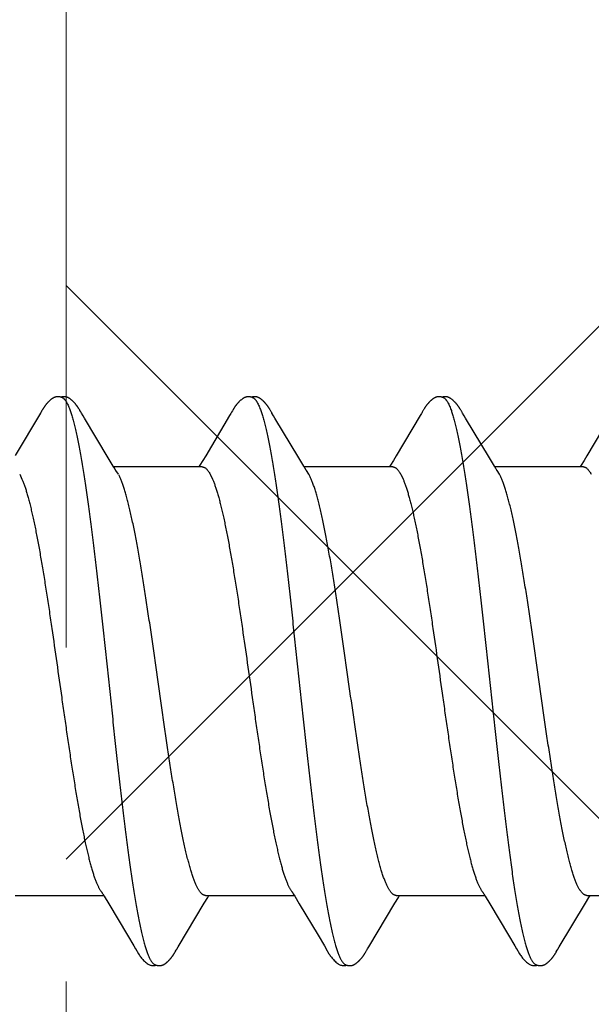
# Model space of a CAD drawing. Units: inches. Extents: x 79.9 to 91.6, y 32.4 to 45.9.
# Drawn here: x 86.5 to 86.7, y 38.5 to 38.9 of the extents above; entities that cross this region are included whole.
import ezdxf

# ---------------------------------------------------------------- set-up
doc = ezdxf.new("R2010")
doc.units = ezdxf.units.IN
doc.header["$MEASUREMENT"] = 0
doc.linetypes.add('HIDDEN', pattern=[0.375, 0.25, -0.125])
for name, color, linetype, lineweight in [('ALUM', 7, 'Continuous', 0), ('HATCH', 8, 'Continuous', 0), ('SCREW', 9, 'Continuous', 0)]:
    doc.layers.add(name, color=color, linetype=linetype, lineweight=lineweight)
doc.layers.add('Fastener', color=9, linetype='Continuous')

# ---------------------------------------------------------------- blocks, each defined once
blk = doc.blocks.new('#12-14 x 1.50 HWH Steel Fastener')
at = {"layer": 'Fastener', "linetype": 'Continuous'}
for p, q in [((0.2398, 0.10033), (0.23037, 0.0845)), ((0.23992, 0.10054), (0.2398, 0.10033)), ((0.24, 0.10067), (0.23992, 0.10054)), ((0.24006, 0.10077), (0.24, 0.10067)), ((0.24038, 0.10133), (0.24006, 0.10077)), ((0.24049, 0.10153), (0.24038, 0.10133)), ((0.2543, 0.10188), (0.25421, 0.10203)), ((0.2544, 0.10171), (0.2543, 0.10188)), ((0.2545, 0.10154), (0.2544, 0.10171)), ((0.25461, 0.10136), (0.2545, 0.10154)), ((0.25491, 0.10082), (0.25461, 0.10136)), ((0.25497, 0.10072), (0.25491, 0.10082)), ((0.25505, 0.10059), (0.25497, 0.10072)), ((0.25516, 0.1004), (0.25505, 0.10059)), ((0.25578, 0.09938), (0.25516, 0.1004)), ((0.31114, 0.10022), (0.31067, 0.09945)), ((0.31129, 0.10047), (0.31114, 0.10022)), ((0.31138, 0.10062), (0.31129, 0.10047)), ((0.31144, 0.10073), (0.31138, 0.10062)), ((0.31173, 0.10126), (0.31144, 0.10073)), ((0.31185, 0.10146), (0.31173, 0.10126)), ((0.31196, 0.10165), (0.31185, 0.10146)), ((0.3257, 0.10188), (0.32561, 0.10203)), ((0.3258, 0.10172), (0.3257, 0.10188)), ((0.3259, 0.10154), (0.3258, 0.10172)), ((0.32601, 0.10136), (0.3259, 0.10154)), ((0.32631, 0.10082), (0.32601, 0.10136)), ((0.32637, 0.10072), (0.32631, 0.10082)), ((0.32645, 0.10059), (0.32637, 0.10072)), ((0.32656, 0.10041), (0.32645, 0.10059)), ((0.32718, 0.09939), (0.32656, 0.10041)), ((0.38254, 0.10022), (0.38208, 0.09945)), ((0.38269, 0.10048), (0.38254, 0.10022)), ((0.38278, 0.10063), (0.38269, 0.10048)), ((0.38284, 0.10073), (0.38278, 0.10063)), ((0.38312, 0.10122), (0.38284, 0.10073)), ((0.38323, 0.10143), (0.38312, 0.10122)), ((0.38334, 0.10161), (0.38323, 0.10143)), ((0.38344, 0.10178), (0.38334, 0.10161)), ((0.39711, 0.10187), (0.39701, 0.10202)), ((0.3972, 0.10171), (0.39711, 0.10187)), ((0.39731, 0.10154), (0.3972, 0.10171)), ((0.39741, 0.10135), (0.39731, 0.10154)), ((0.39772, 0.10082), (0.39741, 0.10135)), ((0.39778, 0.10071), (0.39772, 0.10082)), ((0.39785, 0.10058), (0.39778, 0.10071)), ((0.39796, 0.1004), (0.39785, 0.10058)), ((0.39858, 0.09937), (0.39796, 0.1004)), ((0.25628, 0.09855), (0.25578, 0.09938)), ((0.26521, 0.08363), (0.25628, 0.09855)), ((0.31067, 0.09945), (0.30174, 0.08445)), ((0.32767, 0.09855), (0.32718, 0.09939)), ((0.3366, 0.08364), (0.32767, 0.09855)), ((0.38208, 0.09945), (0.37314, 0.08444)), ((0.39908, 0.09854), (0.39858, 0.09937)), ((0.40801, 0.08363), (0.39908, 0.09854)), ((0.45352, 0.09953), (0.44454, 0.08445)), ((0.26709, 0.08053), (0.26521, 0.08363)), ((0.30069, 0.0827), (0.29957, 0.08086)), ((0.30174, 0.08445), (0.30069, 0.0827)), ((0.33848, 0.08053), (0.3366, 0.08364)), ((0.37209, 0.0827), (0.37097, 0.08086)), ((0.37314, 0.08444), (0.37209, 0.0827)), ((0.40989, 0.08053), (0.40801, 0.08363)), ((0.44349, 0.0827), (0.44237, 0.08086)), ((0.44454, 0.08445), (0.44349, 0.0827)), ((0.23202, 0.07752), (0.23288, 0.07572)), ((0.26764, 0.0796), (0.26709, 0.08053)), ((0.30044, 0.08025), (0.26725, 0.08025)), ((0.26899, 0.07752), (0.2681, 0.0789)), ((0.29957, 0.08086), (0.2992, 0.08025)), ((0.30342, 0.07752), (0.30428, 0.07572)), ((0.33904, 0.0796), (0.33848, 0.08053)), ((0.37184, 0.08025), (0.33865, 0.08025)), ((0.34039, 0.07752), (0.3395, 0.0789)), ((0.37097, 0.08086), (0.3706, 0.08025)), ((0.37482, 0.07752), (0.37568, 0.07572)), ((0.41044, 0.0796), (0.40989, 0.08053)), ((0.44324, 0.08025), (0.41005, 0.08025)), ((0.41179, 0.07752), (0.4109, 0.0789)), ((0.44237, 0.08086), (0.442, 0.08025)), ((0.23031, -0.08025), (0.2635, -0.08025)), ((0.26314, -0.07964), (0.2637, -0.08058)), ((0.2637, -0.08058), (0.26538, -0.08335)), ((0.3012, -0.08315), (0.30252, -0.08097)), ((0.30171, -0.08025), (0.3349, -0.08025)), ((0.30252, -0.08097), (0.30295, -0.08025)), ((0.33454, -0.07964), (0.33511, -0.08058)), ((0.33511, -0.08058), (0.33678, -0.08335)), ((0.3726, -0.08315), (0.37392, -0.08097)), ((0.37311, -0.08025), (0.4063, -0.08025)), ((0.37392, -0.08097), (0.37435, -0.08025)), ((0.40594, -0.07964), (0.4065, -0.08058)), ((0.4065, -0.08058), (0.40818, -0.08335)), ((0.444, -0.08315), (0.44532, -0.08097)), ((0.44451, -0.08025), (0.4777, -0.08025)), ((0.44532, -0.08097), (0.44575, -0.08025)), ((0.26538, -0.08335), (0.27242, -0.09513)), ((0.29143, -0.09947), (0.3012, -0.08315)), ((0.33678, -0.08335), (0.34382, -0.09514)), ((0.36283, -0.09947), (0.3726, -0.08315)), ((0.40818, -0.08335), (0.41522, -0.09513)), ((0.43422, -0.09947), (0.444, -0.08315)), ((0.27242, -0.09513), (0.2748, -0.09916)), ((0.34382, -0.09514), (0.3462, -0.09917)), ((0.41522, -0.09513), (0.4176, -0.09916)), ((0.2748, -0.09916), (0.27542, -0.10019)), ((0.2909, -0.10034), (0.29143, -0.09947)), ((0.3462, -0.09917), (0.34682, -0.10019)), ((0.36239, -0.1002), (0.36283, -0.09947)), ((0.4176, -0.09916), (0.41822, -0.10019)), ((0.4337, -0.10034), (0.43422, -0.09947)), ((0.29009, -0.10174), (0.29019, -0.10156)), ((0.29019, -0.10156), (0.2903, -0.10137)), ((0.2903, -0.10137), (0.29064, -0.10078)), ((0.29064, -0.10078), (0.29069, -0.10068)), ((0.29069, -0.10068), (0.29078, -0.10054)), ((0.29078, -0.10054), (0.2909, -0.10034)), ((0.36149, -0.10174), (0.36159, -0.10156)), ((0.36159, -0.10156), (0.3617, -0.10137)), ((0.3617, -0.10137), (0.362, -0.10084)), ((0.362, -0.10084), (0.36206, -0.10073)), ((0.36206, -0.10073), (0.36213, -0.10062)), ((0.36213, -0.10062), (0.36223, -0.10045)), ((0.36223, -0.10045), (0.36239, -0.1002)), ((0.43288, -0.10174), (0.43299, -0.10156)), ((0.43299, -0.10156), (0.4331, -0.10137)), ((0.4331, -0.10137), (0.43344, -0.10078)), ((0.43344, -0.10078), (0.43349, -0.10068)), ((0.43349, -0.10068), (0.43358, -0.10055)), ((0.43358, -0.10055), (0.4337, -0.10034))]:
    blk.add_line(p, q, dxfattribs=at)
for points in [[(0.24627, 0.10652), (0.24614, 0.10652), (0.24603, 0.10651), (0.24591, 0.1065), (0.24581, 0.10649), (0.24571, 0.10647), (0.24561, 0.10645), (0.24551, 0.10643), (0.24541, 0.10641), (0.24532, 0.10638), (0.24522, 0.10635), (0.24513, 0.10631), (0.24504, 0.10628), (0.24495, 0.10624), (0.24486, 0.1062), (0.24477, 0.10615), (0.24468, 0.10611), (0.24458, 0.10606), (0.24449, 0.106), (0.2444, 0.10595), (0.2443, 0.10589), (0.24421, 0.10582), (0.2441, 0.10575), (0.244, 0.10567), (0.24387, 0.10558), (0.24374, 0.10547), (0.2436, 0.10536), (0.24346, 0.10524), (0.24333, 0.10513), (0.2432, 0.10501), (0.24308, 0.1049), (0.24296, 0.10479), (0.24284, 0.10467), (0.24273, 0.10456), (0.24263, 0.10445), (0.24252, 0.10435), (0.24243, 0.10424), (0.24233, 0.10413), (0.24224, 0.10403), (0.24215, 0.10393), (0.24206, 0.10383), (0.24198, 0.10372), (0.2419, 0.10362), (0.24182, 0.10352), (0.24174, 0.10343), (0.24167, 0.10333), (0.2416, 0.10323), (0.24153, 0.10314), (0.24146, 0.10304), (0.24139, 0.10295), (0.24133, 0.10286), (0.24126, 0.10276), (0.2412, 0.10267), (0.24114, 0.10258), (0.24108, 0.1025), (0.24103, 0.10241), (0.24097, 0.10232), (0.24092, 0.10224), (0.24086, 0.10215), (0.24081, 0.10207), (0.24076, 0.10198), (0.2407, 0.10189), (0.24065, 0.1018), (0.2406, 0.10171), (0.24049, 0.10153)], [(0.24803, 0.10617), (0.24793, 0.10621), (0.24783, 0.10625), (0.24771, 0.10629), (0.24759, 0.10633), (0.24745, 0.10637), (0.2473, 0.10641), (0.24715, 0.10644), (0.247, 0.10647), (0.24684, 0.10649), (0.24669, 0.10651), (0.24654, 0.10652), (0.2464, 0.10652), (0.24627, 0.10652)], [(0.24981, 0.10633), (0.24972, 0.10636), (0.24964, 0.10639), (0.24955, 0.10642), (0.24946, 0.10644), (0.24936, 0.10646), (0.24927, 0.10648), (0.24917, 0.1065), (0.24908, 0.10651), (0.24898, 0.10652), (0.24887, 0.10652), (0.24876, 0.10653), (0.24864, 0.10653), (0.24851, 0.10652), (0.24839, 0.10652), (0.24825, 0.10651), (0.24812, 0.10649), (0.24798, 0.10647), (0.24785, 0.10644), (0.24771, 0.10642), (0.24758, 0.10639), (0.24749, 0.10636)], [(0.25421, 0.10203), (0.25416, 0.10211), (0.25412, 0.10218), (0.25407, 0.10225), (0.25402, 0.10233), (0.25398, 0.1024), (0.25393, 0.10248), (0.25388, 0.10255), (0.25383, 0.10263), (0.25378, 0.1027), (0.25372, 0.10278), (0.25367, 0.10286), (0.25361, 0.10294), (0.25356, 0.10302), (0.2535, 0.1031), (0.25344, 0.10318), (0.25337, 0.10327), (0.25331, 0.10335), (0.25324, 0.10344), (0.25317, 0.10353), (0.2531, 0.10361), (0.25303, 0.1037), (0.25295, 0.1038), (0.25288, 0.10389), (0.2528, 0.10398), (0.25271, 0.10408), (0.25263, 0.10417), (0.25254, 0.10427), (0.25245, 0.10437), (0.25235, 0.10447), (0.25225, 0.10457), (0.25215, 0.10467), (0.25205, 0.10477), (0.25194, 0.10488), (0.25182, 0.10498), (0.25171, 0.10509), (0.25158, 0.10519), (0.25146, 0.1053), (0.25133, 0.10541), (0.2512, 0.10551), (0.25108, 0.10561), (0.25096, 0.10569), (0.25086, 0.10577), (0.25076, 0.10583), (0.25067, 0.1059), (0.25058, 0.10595), (0.25049, 0.10601), (0.25041, 0.10606), (0.25032, 0.1061), (0.25024, 0.10615), (0.25015, 0.10619), (0.25007, 0.10623), (0.24998, 0.10627), (0.2499, 0.1063), (0.24981, 0.10633)], [(0.31765, 0.10652), (0.31752, 0.10652), (0.31741, 0.10651), (0.3173, 0.1065), (0.31719, 0.10649), (0.31709, 0.10647), (0.31699, 0.10645), (0.31689, 0.10643), (0.31679, 0.1064), (0.3167, 0.10637), (0.3166, 0.10634), (0.31651, 0.10631), (0.31642, 0.10627), (0.31632, 0.10623), (0.31623, 0.10619), (0.31614, 0.10614), (0.31605, 0.10609), (0.31596, 0.10604), (0.31587, 0.10599), (0.31577, 0.10593), (0.31567, 0.10587), (0.31557, 0.1058), (0.31547, 0.10572), (0.31536, 0.10564), (0.31523, 0.10554), (0.31509, 0.10543), (0.31495, 0.10531), (0.31481, 0.1052), (0.31468, 0.10508), (0.31455, 0.10497), (0.31443, 0.10485), (0.31431, 0.10474), (0.3142, 0.10463), (0.31409, 0.10452), (0.31398, 0.10441), (0.31388, 0.1043), (0.31378, 0.10419), (0.31369, 0.10409), (0.3136, 0.10398), (0.31351, 0.10388), (0.31342, 0.10378), (0.31334, 0.10367), (0.31326, 0.10357), (0.31318, 0.10347), (0.31311, 0.10338), (0.31303, 0.10328), (0.31296, 0.10318), (0.31289, 0.10309), (0.31282, 0.10299), (0.31276, 0.1029), (0.31269, 0.1028), (0.31263, 0.10271), (0.31257, 0.10262), (0.31251, 0.10253), (0.31245, 0.10244), (0.31239, 0.10236), (0.31234, 0.10227), (0.31228, 0.10219), (0.31223, 0.1021), (0.31218, 0.10201), (0.31212, 0.10192), (0.31207, 0.10183), (0.31196, 0.10165)], [(0.31943, 0.10617), (0.31942, 0.10618), (0.31932, 0.10622), (0.31922, 0.10626), (0.3191, 0.1063), (0.31897, 0.10634), (0.31884, 0.10638), (0.31869, 0.10641), (0.31854, 0.10644), (0.31838, 0.10647), (0.31822, 0.10649), (0.31807, 0.10651), (0.31792, 0.10652), (0.31778, 0.10652), (0.31765, 0.10652)], [(0.32121, 0.10633), (0.32112, 0.10636), (0.32103, 0.10639), (0.32094, 0.10642), (0.32085, 0.10644), (0.32076, 0.10646), (0.32067, 0.10648), (0.32057, 0.1065), (0.32047, 0.10651), (0.32037, 0.10652), (0.32027, 0.10652), (0.32015, 0.10653), (0.32004, 0.10653), (0.31991, 0.10652), (0.31978, 0.10652), (0.31965, 0.1065), (0.31952, 0.10649), (0.31938, 0.10647), (0.31924, 0.10644), (0.31911, 0.10642), (0.31898, 0.10639), (0.31889, 0.10636)], [(0.32561, 0.10203), (0.32556, 0.10211), (0.32552, 0.10218), (0.32547, 0.10226), (0.32542, 0.10233), (0.32537, 0.1024), (0.32533, 0.10248), (0.32528, 0.10255), (0.32523, 0.10263), (0.32518, 0.1027), (0.32512, 0.10278), (0.32507, 0.10286), (0.32501, 0.10294), (0.32495, 0.10302), (0.3249, 0.1031), (0.32484, 0.10318), (0.32477, 0.10327), (0.32471, 0.10335), (0.32464, 0.10344), (0.32457, 0.10353), (0.3245, 0.10362), (0.32443, 0.10371), (0.32435, 0.1038), (0.32428, 0.10389), (0.32419, 0.10398), (0.32411, 0.10408), (0.32403, 0.10417), (0.32394, 0.10427), (0.32385, 0.10437), (0.32375, 0.10447), (0.32365, 0.10457), (0.32355, 0.10467), (0.32344, 0.10478), (0.32333, 0.10488), (0.32322, 0.10499), (0.3231, 0.10509), (0.32298, 0.1052), (0.32286, 0.1053), (0.32273, 0.10541), (0.3226, 0.10551), (0.32247, 0.10561), (0.32236, 0.10569), (0.32226, 0.10577), (0.32216, 0.10584), (0.32207, 0.1059), (0.32198, 0.10595), (0.32189, 0.10601), (0.3218, 0.10606), (0.32172, 0.10611), (0.32163, 0.10615), (0.32155, 0.10619), (0.32146, 0.10623), (0.32138, 0.10627), (0.32129, 0.1063), (0.32121, 0.10633)], [(0.38904, 0.10652), (0.38894, 0.10652), (0.38885, 0.10652), (0.38877, 0.10651), (0.38869, 0.1065), (0.38861, 0.10649), (0.38853, 0.10648), (0.38845, 0.10646), (0.38838, 0.10645), (0.3883, 0.10643), (0.38823, 0.10641), (0.38816, 0.10639), (0.38808, 0.10637), (0.38801, 0.10634), (0.38794, 0.10632), (0.38787, 0.10629), (0.3878, 0.10626), (0.38773, 0.10623), (0.38766, 0.1062), (0.38759, 0.10616), (0.38752, 0.10613), (0.38744, 0.10609), (0.38737, 0.10605), (0.3873, 0.10601), (0.38723, 0.10597), (0.38715, 0.10592), (0.38708, 0.10587), (0.387, 0.10581), (0.38691, 0.10576), (0.38683, 0.10569), (0.38673, 0.10562), (0.38664, 0.10555), (0.38653, 0.10546), (0.38643, 0.10538), (0.38632, 0.10529), (0.38622, 0.10521), (0.38612, 0.10512), (0.38603, 0.10504), (0.38593, 0.10495), (0.38584, 0.10486), (0.38575, 0.10478), (0.38566, 0.10469), (0.38557, 0.10461), (0.38549, 0.10452), (0.38541, 0.10444), (0.38533, 0.10435), (0.38525, 0.10427), (0.38518, 0.10419), (0.38511, 0.10411), (0.38503, 0.10403), (0.38496, 0.10394), (0.3849, 0.10386), (0.38483, 0.10378), (0.38476, 0.1037), (0.3847, 0.10362), (0.38463, 0.10354), (0.38457, 0.10346), (0.38451, 0.10338), (0.38444, 0.1033), (0.38438, 0.10321), (0.38433, 0.10313), (0.38427, 0.10305), (0.38421, 0.10297), (0.38415, 0.10289), (0.3841, 0.10281), (0.38404, 0.10274), (0.38399, 0.10266), (0.38394, 0.10258), (0.38389, 0.1025), (0.38384, 0.10242), (0.38379, 0.10234), (0.38374, 0.10227), (0.38369, 0.10219), (0.38364, 0.10211), (0.38359, 0.10203), (0.38354, 0.10195), (0.38344, 0.10178)], [(0.39083, 0.10617), (0.39078, 0.10619), (0.39071, 0.10622), (0.39063, 0.10625), (0.39055, 0.10628), (0.39046, 0.10631), (0.39036, 0.10634), (0.39026, 0.10637), (0.39015, 0.1064), (0.39004, 0.10642), (0.38992, 0.10645), (0.38981, 0.10647), (0.38969, 0.10648), (0.38957, 0.1065), (0.38946, 0.10651), (0.38935, 0.10652), (0.38924, 0.10652), (0.38914, 0.10652), (0.38904, 0.10652)], [(0.39262, 0.10633), (0.39254, 0.10636), (0.39245, 0.10639), (0.39236, 0.10641), (0.39227, 0.10644), (0.39218, 0.10646), (0.39208, 0.10648), (0.39199, 0.10649), (0.39189, 0.10651), (0.39179, 0.10652), (0.39168, 0.10652), (0.39157, 0.10653), (0.39145, 0.10653), (0.39133, 0.10653), (0.3912, 0.10652), (0.39107, 0.10651), (0.39093, 0.10649), (0.3908, 0.10647), (0.39066, 0.10645), (0.39053, 0.10642), (0.39039, 0.10639), (0.39029, 0.10636)], [(0.39701, 0.10202), (0.39697, 0.1021), (0.39692, 0.10217), (0.39687, 0.10225), (0.39683, 0.10232), (0.39678, 0.10239), (0.39673, 0.10247), (0.39668, 0.10254), (0.39663, 0.10262), (0.39658, 0.10269), (0.39653, 0.10277), (0.39647, 0.10285), (0.39642, 0.10293), (0.39636, 0.10301), (0.3963, 0.10309), (0.39624, 0.10317), (0.39618, 0.10326), (0.39612, 0.10334), (0.39605, 0.10343), (0.39598, 0.10352), (0.39591, 0.1036), (0.39584, 0.1037), (0.39576, 0.10379), (0.39569, 0.10388), (0.39561, 0.10397), (0.39552, 0.10407), (0.39544, 0.10416), (0.39535, 0.10426), (0.39526, 0.10436), (0.39516, 0.10446), (0.39507, 0.10456), (0.39496, 0.10466), (0.39486, 0.10476), (0.39475, 0.10487), (0.39464, 0.10497), (0.39452, 0.10508), (0.3944, 0.10518), (0.39428, 0.10529), (0.39415, 0.10539), (0.39402, 0.1055), (0.39389, 0.1056), (0.39378, 0.10568), (0.39367, 0.10576), (0.39358, 0.10583), (0.39348, 0.10589), (0.39339, 0.10595), (0.3933, 0.106), (0.39322, 0.10605), (0.39313, 0.1061), (0.39305, 0.10614), (0.39296, 0.10619), (0.39288, 0.10623), (0.39279, 0.10626), (0.39271, 0.1063), (0.39262, 0.10633)], [(0.2681, 0.0789), (0.26809, 0.07891), (0.26807, 0.07893), (0.26805, 0.07896), (0.26803, 0.07899), (0.26801, 0.07902), (0.26798, 0.07906), (0.26795, 0.0791), (0.26792, 0.07915), (0.26789, 0.07921), (0.26784, 0.07928), (0.26779, 0.07936), (0.26772, 0.07947), (0.26764, 0.0796)], [(0.3395, 0.0789), (0.33949, 0.07891), (0.33947, 0.07893), (0.33945, 0.07896), (0.33943, 0.07899), (0.33941, 0.07902), (0.33938, 0.07906), (0.33935, 0.0791), (0.33932, 0.07915), (0.33929, 0.07921), (0.33924, 0.07928), (0.33919, 0.07936), (0.33912, 0.07947), (0.33904, 0.0796)], [(0.4109, 0.0789), (0.41089, 0.07891), (0.41087, 0.07893), (0.41085, 0.07896), (0.41083, 0.07899), (0.41081, 0.07903), (0.41078, 0.07906), (0.41075, 0.0791), (0.41072, 0.07915), (0.41069, 0.07921), (0.41064, 0.07928), (0.41059, 0.07936), (0.41052, 0.07947), (0.41044, 0.0796)], [(0.26266, -0.07891), (0.26267, -0.07891), (0.26269, -0.07895), (0.26272, -0.07898), (0.26274, -0.07902), (0.26277, -0.07906), (0.2628, -0.0791), (0.26283, -0.07915), (0.26287, -0.07921), (0.26292, -0.07929), (0.26298, -0.07938), (0.26305, -0.07949), (0.26314, -0.07964)], [(0.33406, -0.07891), (0.33407, -0.07891), (0.33409, -0.07895), (0.33412, -0.07898), (0.33414, -0.07902), (0.33417, -0.07906), (0.3342, -0.0791), (0.33423, -0.07915), (0.33427, -0.07921), (0.33432, -0.07929), (0.33438, -0.07938), (0.33445, -0.07949), (0.33454, -0.07964)], [(0.40546, -0.07891), (0.40547, -0.07891), (0.40549, -0.07894), (0.40551, -0.07898), (0.40554, -0.07901), (0.40557, -0.07905), (0.4056, -0.0791), (0.40563, -0.07915), (0.40567, -0.07921), (0.40572, -0.07928), (0.40578, -0.07937), (0.40585, -0.07949), (0.40594, -0.07964)], [(0.2754, -0.10016), (0.27651, -0.10207), (0.27679, -0.1025), (0.27699, -0.1028), (0.2772, -0.1031), (0.27743, -0.1034), (0.27766, -0.1037), (0.27791, -0.104), (0.27818, -0.1043), (0.27847, -0.1046), (0.27879, -0.10491), (0.27914, -0.10522), (0.27951, -0.10553), (0.27985, -0.10578), (0.28013, -0.10596), (0.28039, -0.10611), (0.28064, -0.10624), (0.28089, -0.10634)], [(0.28445, -0.10653), (0.28455, -0.10653), (0.28465, -0.10652), (0.28474, -0.10651), (0.28482, -0.1065), (0.28491, -0.10649), (0.28499, -0.10648), (0.28508, -0.10646), (0.28516, -0.10644), (0.28524, -0.10642), (0.28532, -0.1064), (0.2854, -0.10637), (0.28548, -0.10635), (0.28556, -0.10632), (0.28563, -0.10629), (0.28571, -0.10625), (0.28579, -0.10622), (0.28586, -0.10618), (0.28594, -0.10615), (0.28602, -0.10611), (0.2861, -0.10606), (0.28617, -0.10602), (0.28625, -0.10597), (0.28633, -0.10592), (0.28641, -0.10587), (0.28649, -0.10581), (0.28658, -0.10575), (0.28667, -0.10569), (0.28677, -0.10561), (0.28688, -0.10553), (0.28699, -0.10544), (0.2871, -0.10535), (0.2872, -0.10526), (0.28731, -0.10517), (0.28741, -0.10508), (0.28751, -0.10499), (0.28761, -0.10491), (0.2877, -0.10482), (0.28779, -0.10473), (0.28788, -0.10464), (0.28797, -0.10455), (0.28805, -0.10447), (0.28814, -0.10438), (0.28821, -0.1043), (0.28829, -0.10421), (0.28837, -0.10413), (0.28844, -0.10405), (0.28851, -0.10397), (0.28858, -0.10388), (0.28865, -0.1038), (0.28872, -0.10372), (0.28878, -0.10364), (0.28885, -0.10356), (0.28891, -0.10348), (0.28897, -0.1034), (0.28903, -0.10332), (0.28909, -0.10324), (0.28915, -0.10316), (0.28921, -0.10308), (0.28927, -0.103), (0.28932, -0.10292), (0.28938, -0.10285), (0.28943, -0.10277), (0.28948, -0.10269), (0.28954, -0.10261), (0.28959, -0.10254), (0.28964, -0.10246), (0.28969, -0.10238), (0.28974, -0.10231), (0.28978, -0.10223), (0.28983, -0.10215), (0.28988, -0.10207), (0.28993, -0.10199), (0.28998, -0.10191), (0.29009, -0.10174)], [(0.3468, -0.10016), (0.34792, -0.10207), (0.34819, -0.1025), (0.34839, -0.10281), (0.3486, -0.1031), (0.34883, -0.10341), (0.34906, -0.1037), (0.34931, -0.104), (0.34958, -0.1043), (0.34987, -0.1046), (0.35019, -0.10491), (0.35054, -0.10523), (0.35092, -0.10553), (0.35125, -0.10578), (0.35153, -0.10596), (0.35179, -0.10611), (0.35204, -0.10624), (0.35229, -0.10634)], [(0.35585, -0.10653), (0.35595, -0.10653), (0.35605, -0.10652), (0.35614, -0.10651), (0.35622, -0.1065), (0.35631, -0.10649), (0.35639, -0.10648), (0.35648, -0.10646), (0.35656, -0.10644), (0.35664, -0.10642), (0.35672, -0.1064), (0.3568, -0.10637), (0.35688, -0.10635), (0.35696, -0.10632), (0.35703, -0.10629), (0.35711, -0.10626), (0.35719, -0.10622), (0.35726, -0.10618), (0.35734, -0.10615), (0.35742, -0.10611), (0.3575, -0.10606), (0.35757, -0.10602), (0.35765, -0.10597), (0.35773, -0.10592), (0.35781, -0.10587), (0.35789, -0.10581), (0.35798, -0.10575), (0.35807, -0.10569), (0.35817, -0.10561), (0.35828, -0.10553), (0.35839, -0.10544), (0.3585, -0.10535), (0.3586, -0.10526), (0.35871, -0.10517), (0.35881, -0.10508), (0.35891, -0.105), (0.35901, -0.10491), (0.3591, -0.10482), (0.35919, -0.10473), (0.35928, -0.10464), (0.35937, -0.10455), (0.35945, -0.10447), (0.35954, -0.10438), (0.35961, -0.1043), (0.35969, -0.10421), (0.35977, -0.10413), (0.35984, -0.10405), (0.35991, -0.10397), (0.35998, -0.10388), (0.36005, -0.1038), (0.36012, -0.10372), (0.36018, -0.10364), (0.36025, -0.10356), (0.36031, -0.10348), (0.36037, -0.1034), (0.36043, -0.10332), (0.36049, -0.10324), (0.36055, -0.10316), (0.36061, -0.10308), (0.36067, -0.103), (0.36072, -0.10292), (0.36078, -0.10285), (0.36083, -0.10277), (0.36088, -0.10269), (0.36094, -0.10261), (0.36099, -0.10254), (0.36104, -0.10246), (0.36109, -0.10238), (0.36114, -0.10231), (0.36118, -0.10223), (0.36123, -0.10215), (0.36128, -0.10207), (0.36133, -0.10199), (0.36138, -0.10191), (0.36149, -0.10174)], [(0.4182, -0.10016), (0.41931, -0.10207), (0.41959, -0.1025), (0.41979, -0.1028), (0.42, -0.1031), (0.42023, -0.1034), (0.42046, -0.1037), (0.42071, -0.104), (0.42098, -0.1043), (0.42127, -0.1046), (0.42159, -0.10491), (0.42194, -0.10522), (0.42231, -0.10553), (0.42264, -0.10578), (0.42293, -0.10596), (0.42318, -0.10611), (0.42344, -0.10624), (0.42369, -0.10634)], [(0.42725, -0.10653), (0.42735, -0.10653), (0.42745, -0.10652), (0.42754, -0.10651), (0.42762, -0.1065), (0.42771, -0.10649), (0.42779, -0.10648), (0.42788, -0.10646), (0.42796, -0.10644), (0.42804, -0.10642), (0.42812, -0.1064), (0.4282, -0.10637), (0.42828, -0.10635), (0.42836, -0.10632), (0.42843, -0.10629), (0.42851, -0.10625), (0.42859, -0.10622), (0.42866, -0.10618), (0.42874, -0.10615), (0.42882, -0.10611), (0.4289, -0.10606), (0.42897, -0.10602), (0.42905, -0.10597), (0.42913, -0.10592), (0.42921, -0.10587), (0.42929, -0.10581), (0.42938, -0.10575), (0.42947, -0.10569), (0.42957, -0.10561), (0.42968, -0.10553), (0.42979, -0.10544), (0.4299, -0.10535), (0.43, -0.10526), (0.43011, -0.10517), (0.43021, -0.10508), (0.43031, -0.105), (0.43041, -0.10491), (0.4305, -0.10482), (0.43059, -0.10473), (0.43068, -0.10464), (0.43077, -0.10455), (0.43085, -0.10447), (0.43094, -0.10438), (0.43101, -0.1043), (0.43109, -0.10421), (0.43117, -0.10413), (0.43124, -0.10405), (0.43131, -0.10397), (0.43138, -0.10388), (0.43145, -0.1038), (0.43152, -0.10372), (0.43158, -0.10364), (0.43165, -0.10356), (0.43171, -0.10348), (0.43177, -0.1034), (0.43183, -0.10332), (0.43189, -0.10324), (0.43195, -0.10316), (0.43201, -0.10308), (0.43207, -0.103), (0.43212, -0.10292), (0.43218, -0.10285), (0.43223, -0.10277), (0.43228, -0.10269), (0.43234, -0.10261), (0.43239, -0.10254), (0.43244, -0.10246), (0.43249, -0.10238), (0.43254, -0.10231), (0.43258, -0.10223), (0.43263, -0.10215), (0.43268, -0.10207), (0.43273, -0.10199), (0.43278, -0.10191), (0.43288, -0.10174)], [(0.28089, -0.10634), (0.28115, -0.10642), (0.28142, -0.10648), (0.28171, -0.10651), (0.28205, -0.10652), (0.28244, -0.1065), (0.28285, -0.10644), (0.28319, -0.10636)], [(0.28265, -0.10617), (0.28267, -0.10618), (0.28275, -0.10621), (0.28283, -0.10625), (0.28292, -0.10628), (0.28302, -0.10631), (0.28313, -0.10635), (0.28325, -0.10638), (0.28337, -0.10641), (0.28349, -0.10643), (0.28362, -0.10646), (0.28375, -0.10648), (0.28387, -0.1065), (0.284, -0.10651), (0.28412, -0.10652), (0.28423, -0.10653), (0.28434, -0.10653), (0.28445, -0.10653)], [(0.35229, -0.10634), (0.35255, -0.10642), (0.35282, -0.10648), (0.35311, -0.10651), (0.35345, -0.10652), (0.35384, -0.1065), (0.35425, -0.10644), (0.35459, -0.10636)], [(0.35405, -0.10617), (0.35407, -0.10618), (0.35415, -0.10621), (0.35423, -0.10625), (0.35432, -0.10628), (0.35442, -0.10631), (0.35453, -0.10634), (0.35465, -0.10638), (0.35477, -0.10641), (0.35489, -0.10643), (0.35502, -0.10646), (0.35515, -0.10648), (0.35527, -0.1065), (0.3554, -0.10651), (0.35552, -0.10652), (0.35563, -0.10653), (0.35574, -0.10653), (0.35585, -0.10653)], [(0.42369, -0.10634), (0.42395, -0.10642), (0.42422, -0.10648), (0.42451, -0.10651), (0.42485, -0.10652), (0.42524, -0.1065), (0.42566, -0.10644), (0.42599, -0.10636)], [(0.42545, -0.10617), (0.42547, -0.10618), (0.42555, -0.10621), (0.42563, -0.10625), (0.42572, -0.10628), (0.42582, -0.10631), (0.42593, -0.10635), (0.42605, -0.10638), (0.42617, -0.10641), (0.42629, -0.10643), (0.42642, -0.10646), (0.42655, -0.10648), (0.42667, -0.1065), (0.4268, -0.10651), (0.42692, -0.10652), (0.42703, -0.10653), (0.42714, -0.10653), (0.42725, -0.10653)]]:
    blk.add_lwpolyline(points, dxfattribs=at)
for centre, radius, end in [((0.32642, 0.06988), 0.01592, 28.6784), ((0.3978, 0.06987), 0.01594, 28.6768)]:
    blk.add_arc(centre, radius, 27.6458, end, dxfattribs=at)
for points, knots in [([(0.24803, 0.10617), (0.24816, 0.10611), (0.24834, 0.106), (0.24856, 0.10582), (0.24874, 0.10565), (0.24892, 0.10546), (0.24909, 0.10524), (0.24927, 0.10499), (0.24944, 0.10473), (0.24962, 0.10443), (0.24986, 0.104), (0.25016, 0.10339), (0.25051, 0.10258), (0.25073, 0.102), (0.25084, 0.1017)], [0, 0, 0, 0, 0.075872, 0.117837, 0.162891, 0.21128, 0.2632, 0.318808, 0.378228, 0.441566, 0.508904, 0.655832, 0.819439, 1, 1, 1, 1]), ([(0.31943, 0.10617), (0.31956, 0.10611), (0.31974, 0.106), (0.31996, 0.10582), (0.32014, 0.10565), (0.32032, 0.10546), (0.32049, 0.10524), (0.32067, 0.10499), (0.32084, 0.10473), (0.32102, 0.10443), (0.32126, 0.104), (0.32156, 0.10339), (0.32191, 0.10258), (0.32213, 0.102), (0.32224, 0.1017)], [0, 0, 0, 0, 0.075884, 0.117855, 0.162912, 0.211303, 0.263224, 0.31883, 0.378245, 0.441576, 0.508908, 0.655823, 0.819427, 1, 1, 1, 1]), ([(0.39083, 0.10617), (0.39095, 0.10611), (0.39114, 0.106), (0.39136, 0.10582), (0.39154, 0.10565), (0.39172, 0.10546), (0.39189, 0.10524), (0.39207, 0.10499), (0.39224, 0.10473), (0.39242, 0.10443), (0.39266, 0.104), (0.39296, 0.10339), (0.39331, 0.10258), (0.39353, 0.102), (0.39364, 0.1017)], [0, 0, 0, 0, 0.075882, 0.117858, 0.162926, 0.211332, 0.263271, 0.3189, 0.378342, 0.441699, 0.509053, 0.655988, 0.819553, 1, 1, 1, 1]), ([(0.25084, 0.1017), (0.25093, 0.10147), (0.2511, 0.10099), (0.25134, 0.10024), (0.25159, 0.09945), (0.25193, 0.0983), (0.25235, 0.09674), (0.25285, 0.09471), (0.25335, 0.09251), (0.25385, 0.09012), (0.25434, 0.08755), (0.25484, 0.08482), (0.25534, 0.08193), (0.25584, 0.07889), (0.25633, 0.07572), (0.257, 0.0712), (0.25784, 0.06522), (0.25865, 0.05901), (0.25931, 0.05379), (0.25998, 0.04829), (0.26082, 0.0412), (0.26181, 0.03249), (0.2628, 0.02357), (0.26378, 0.0145), (0.26477, 0.00533), (0.26575, -0.00388), (0.26674, -0.01306), (0.26772, -0.02214), (0.2687, -0.03107), (0.26969, -0.03979), (0.27053, -0.0469), (0.2712, -0.05244), (0.2717, -0.05646), (0.2722, -0.06036), (0.2727, -0.06415), (0.2732, -0.0678), (0.27369, -0.07132), (0.27419, -0.07469), (0.27468, -0.07791), (0.27518, -0.08098), (0.27567, -0.08391), (0.27617, -0.08668), (0.27667, -0.08929), (0.27716, -0.09174), (0.27766, -0.09401), (0.27816, -0.0961), (0.27859, -0.09772), (0.27893, -0.09893), (0.27918, -0.09976), (0.27943, -0.10054), (0.27968, -0.10127), (0.27992, -0.10195), (0.28017, -0.10258), (0.28042, -0.10316), (0.28067, -0.1037), (0.28091, -0.10418), (0.28116, -0.10461), (0.28141, -0.105), (0.28165, -0.10533), (0.2819, -0.10562), (0.28221, -0.10592), (0.28247, -0.10609), (0.28265, -0.10617)], [0, 0, 0, 0, 0.003497, 0.007213, 0.011148, 0.015304, 0.024279, 0.034143, 0.044878, 0.056456, 0.068848, 0.082017, 0.095918, 0.110502, 0.125739, 0.141626, 0.175362, 0.211612, 0.23061, 0.250127, 0.290449, 0.332086, 0.374663, 0.417939, 0.461747, 0.50576, 0.549616, 0.592985, 0.635603, 0.677247, 0.717681, 0.737342, 0.756546, 0.775229, 0.793336, 0.810822, 0.827643, 0.843771, 0.859208, 0.87396, 0.888027, 0.901383, 0.913996, 0.925835, 0.936868, 0.94706, 0.956378, 0.960704, 0.964807, 0.968688, 0.972346, 0.975782, 0.978998, 0.981994, 0.984774, 0.987342, 0.989702, 0.991861, 0.993825, 0.995607, 0.997218, 1, 1, 1, 1]), ([(0.32224, 0.1017), (0.32233, 0.10147), (0.3225, 0.10099), (0.32274, 0.10024), (0.32299, 0.09945), (0.32333, 0.0983), (0.32375, 0.09674), (0.32425, 0.09472), (0.32474, 0.09251), (0.32524, 0.09012), (0.32574, 0.08756), (0.32624, 0.08483), (0.32674, 0.08194), (0.32724, 0.0789), (0.32773, 0.07572), (0.32822, 0.07241), (0.32872, 0.06895), (0.32921, 0.06536), (0.32971, 0.06163), (0.33021, 0.05778), (0.33071, 0.05381), (0.33138, 0.0483), (0.33222, 0.04121), (0.33321, 0.03251), (0.3342, 0.02359), (0.33518, 0.01452), (0.33617, 0.00534), (0.33715, -0.00387), (0.33814, -0.01306), (0.33912, -0.02214), (0.3401, -0.03107), (0.34109, -0.03979), (0.34193, -0.0469), (0.3426, -0.05243), (0.3431, -0.05645), (0.3436, -0.06036), (0.3441, -0.06415), (0.3446, -0.0678), (0.34509, -0.07132), (0.34559, -0.07469), (0.34608, -0.07791), (0.34658, -0.08098), (0.34707, -0.08391), (0.34757, -0.08668), (0.34807, -0.08929), (0.34856, -0.09174), (0.34906, -0.09401), (0.34956, -0.0961), (0.34999, -0.09772), (0.35033, -0.09892), (0.35058, -0.09975), (0.35083, -0.10053), (0.35108, -0.10126), (0.35132, -0.10195), (0.35157, -0.10258), (0.35182, -0.10316), (0.35207, -0.10369), (0.35231, -0.10418), (0.35256, -0.10461), (0.35281, -0.105), (0.35305, -0.10533), (0.3533, -0.10562), (0.35361, -0.10592), (0.35387, -0.10609), (0.35405, -0.10617)], [0, 0, 0, 0, 0.003494, 0.007206, 0.011138, 0.01529, 0.02426, 0.034118, 0.044848, 0.056422, 0.068813, 0.081982, 0.095882, 0.110468, 0.125705, 0.141591, 0.158128, 0.175313, 0.193127, 0.211543, 0.230531, 0.25004, 0.290353, 0.33199, 0.374575, 0.417868, 0.461701, 0.505733, 0.549595, 0.592965, 0.635584, 0.677232, 0.717669, 0.73733, 0.756536, 0.775222, 0.793333, 0.810825, 0.82765, 0.843782, 0.859221, 0.873972, 0.888035, 0.901385, 0.913992, 0.925827, 0.936856, 0.947045, 0.956363, 0.960689, 0.964792, 0.968673, 0.972331, 0.975768, 0.978985, 0.981983, 0.984764, 0.987333, 0.989695, 0.991855, 0.993821, 0.995604, 0.997216, 1, 1, 1, 1]), ([(0.39364, 0.1017), (0.39373, 0.10147), (0.3939, 0.10099), (0.39414, 0.10024), (0.39439, 0.09945), (0.39473, 0.0983), (0.39515, 0.09674), (0.39565, 0.09472), (0.39615, 0.09251), (0.39664, 0.09012), (0.39714, 0.08755), (0.39764, 0.08482), (0.39814, 0.08193), (0.39864, 0.0789), (0.39913, 0.07572), (0.3998, 0.0712), (0.40064, 0.06521), (0.40146, 0.059), (0.40211, 0.05377), (0.40279, 0.04826), (0.40362, 0.04117), (0.40462, 0.03246), (0.4056, 0.02354), (0.40659, 0.01447), (0.40757, 0.0053), (0.40856, -0.00391), (0.40954, -0.0131), (0.41052, -0.02219), (0.41151, -0.03112), (0.4125, -0.03984), (0.41333, -0.04694), (0.414, -0.05248), (0.4145, -0.05649), (0.415, -0.0604), (0.4155, -0.06418), (0.416, -0.06783), (0.41649, -0.07134), (0.41699, -0.0747), (0.41748, -0.07792), (0.41798, -0.08099), (0.41847, -0.08391), (0.41897, -0.08669), (0.41947, -0.0893), (0.41997, -0.09174), (0.42047, -0.09402), (0.42096, -0.09611), (0.42139, -0.09773), (0.42173, -0.09893), (0.42198, -0.09976), (0.42223, -0.10054), (0.42248, -0.10127), (0.42273, -0.10195), (0.42297, -0.10258), (0.42322, -0.10316), (0.42347, -0.1037), (0.42371, -0.10418), (0.42396, -0.10461), (0.42421, -0.105), (0.42445, -0.10533), (0.4247, -0.10562), (0.42501, -0.10592), (0.42527, -0.10609), (0.42545, -0.10617)], [0, 0, 0, 0, 0.003495, 0.007208, 0.011141, 0.015294, 0.024267, 0.034128, 0.044862, 0.056439, 0.068831, 0.081999, 0.095899, 0.110486, 0.125726, 0.141621, 0.175385, 0.211679, 0.230697, 0.250231, 0.29058, 0.332236, 0.374823, 0.418097, 0.461895, 0.505913, 0.5498, 0.593201, 0.635837, 0.677478, 0.717893, 0.737539, 0.756726, 0.775387, 0.79347, 0.81093, 0.827728, 0.843837, 0.859259, 0.874, 0.888061, 0.901414, 0.914025, 0.925862, 0.936891, 0.94708, 0.956395, 0.96072, 0.964822, 0.968701, 0.972358, 0.975793, 0.979007, 0.982002, 0.984781, 0.987347, 0.989706, 0.991864, 0.993828, 0.995608, 0.997218, 1, 1, 1, 1]), ([(0.30044, 0.08025), (0.30051, 0.08025), (0.30063, 0.08024), (0.30082, 0.08021), (0.30101, 0.08016), (0.30119, 0.08008), (0.30138, 0.07998), (0.30163, 0.07982), (0.30195, 0.07956), (0.30232, 0.07917), (0.3027, 0.07869), (0.30307, 0.07814), (0.3033, 0.07773), (0.30342, 0.07752)], [0, 0, 0, 0, 0.044221, 0.089016, 0.134945, 0.182532, 0.232247, 0.284497, 0.397863, 0.524857, 0.666941, 0.825103, 1, 1, 1, 1]), ([(0.37184, 0.08025), (0.37191, 0.08025), (0.37203, 0.08024), (0.37222, 0.08021), (0.3724, 0.08016), (0.37259, 0.08008), (0.37278, 0.07998), (0.37303, 0.07982), (0.37335, 0.07956), (0.37372, 0.07917), (0.37409, 0.07869), (0.37447, 0.07814), (0.3747, 0.07773), (0.37482, 0.07752)], [0, 0, 0, 0, 0.04415, 0.088887, 0.134775, 0.182342, 0.232057, 0.284322, 0.397745, 0.524807, 0.666944, 0.825124, 1, 1, 1, 1]), ([(0.44324, 0.08025), (0.44331, 0.08025), (0.44343, 0.08024), (0.44362, 0.08021), (0.4438, 0.08016), (0.44399, 0.08008), (0.44418, 0.07998), (0.44443, 0.07982), (0.44475, 0.07956), (0.44512, 0.07917), (0.44549, 0.07869), (0.44587, 0.07814), (0.4461, 0.07773), (0.44622, 0.07752)], [0, 0, 0, 0, 0.044177, 0.088935, 0.134839, 0.182412, 0.232125, 0.284381, 0.397772, 0.524799, 0.666912, 0.825093, 1, 1, 1, 1]), ([(0.23288, 0.07572), (0.23304, 0.07534), (0.23336, 0.07454), (0.23383, 0.07327), (0.23429, 0.07187), (0.23475, 0.07035), (0.23522, 0.0687), (0.23569, 0.06694), (0.23616, 0.06506), (0.23662, 0.06306), (0.23709, 0.06097), (0.23756, 0.05878), (0.23802, 0.0565), (0.23865, 0.05329), (0.23943, 0.04905), (0.24036, 0.04371), (0.24129, 0.03805), (0.24222, 0.03213), (0.24315, 0.026), (0.24439, 0.01756), (0.24593, 0.00683), (0.24745, -0.00397), (0.24868, -0.01261), (0.24961, -0.01899), (0.25053, -0.02525), (0.25145, -0.03136), (0.25238, -0.03728), (0.25331, -0.04298), (0.2541, -0.04756), (0.25473, -0.05107), (0.2552, -0.05357), (0.25566, -0.05597), (0.25612, -0.05827), (0.25659, -0.06046), (0.25705, -0.06256), (0.25751, -0.06456), (0.25798, -0.06645), (0.25844, -0.06824), (0.25891, -0.06992), (0.25938, -0.07148), (0.25984, -0.07292), (0.26031, -0.07424), (0.26071, -0.07526), (0.26103, -0.076), (0.26126, -0.07652), (0.26149, -0.077), (0.26173, -0.07744), (0.26196, -0.07786), (0.26219, -0.07824), (0.26242, -0.07859), (0.26258, -0.07881), (0.26266, -0.07891)], [0, 0, 0, 0, 0.007813, 0.016381, 0.025707, 0.035794, 0.046633, 0.058202, 0.070482, 0.083445, 0.097047, 0.111242, 0.125983, 0.141253, 0.173438, 0.207841, 0.244253, 0.28236, 0.321773, 0.362105, 0.444375, 0.527849, 0.569283, 0.610187, 0.650342, 0.689526, 0.727561, 0.764237, 0.799174, 0.815866, 0.831982, 0.847481, 0.862335, 0.876551, 0.890146, 0.903135, 0.915505, 0.927225, 0.938263, 0.948593, 0.958194, 0.967049, 0.975143, 0.978904, 0.982474, 0.985855, 0.989049, 0.992057, 0.994883, 0.997528, 1, 1, 1, 1]), ([(0.30171, -0.08025), (0.30163, -0.08025), (0.30146, -0.08024), (0.3012, -0.08017), (0.30095, -0.08007), (0.30069, -0.07993), (0.30044, -0.07975), (0.30018, -0.07953), (0.29993, -0.07927), (0.29968, -0.07897), (0.29943, -0.07864), (0.29917, -0.07826), (0.29892, -0.07785), (0.29867, -0.07739), (0.29841, -0.0769), (0.29816, -0.07637), (0.2979, -0.07579), (0.29765, -0.07518), (0.29739, -0.07453), (0.29705, -0.07359), (0.29661, -0.07232), (0.2961, -0.07068), (0.29559, -0.06889), (0.29508, -0.06697), (0.29456, -0.06491), (0.29406, -0.06273), (0.29355, -0.06043), (0.29304, -0.05802), (0.29253, -0.05549), (0.29203, -0.05285), (0.29152, -0.05009), (0.29101, -0.04722), (0.29032, -0.0432), (0.28945, -0.03797), (0.28844, -0.03148), (0.28742, -0.02477), (0.28641, -0.01789), (0.28506, -0.0085), (0.28373, 0.00097), (0.28238, 0.01044), (0.28137, 0.01746), (0.28036, 0.02436), (0.27935, 0.03109), (0.27833, 0.03759), (0.27731, 0.0438), (0.27645, 0.04875), (0.27576, 0.05251), (0.27525, 0.05516), (0.27475, 0.0577), (0.27424, 0.06013), (0.27373, 0.06245), (0.27322, 0.06465), (0.27271, 0.06672), (0.2722, 0.06866), (0.27169, 0.07047), (0.27118, 0.07212), (0.27067, 0.07363), (0.27024, 0.07478), (0.26989, 0.07563), (0.26964, 0.07621), (0.26938, 0.07675), (0.26921, 0.0771), (0.26912, 0.07726)], [0, 0, 0, 0, 0.001566, 0.003171, 0.00485, 0.006633, 0.008545, 0.010607, 0.012833, 0.015236, 0.017828, 0.020617, 0.02361, 0.026814, 0.030234, 0.033873, 0.037734, 0.041818, 0.046124, 0.050653, 0.060378, 0.070984, 0.082445, 0.094731, 0.107812, 0.121645, 0.136187, 0.151401, 0.167291, 0.183876, 0.201174, 0.219159, 0.237773, 0.276653, 0.317291, 0.359222, 0.4022, 0.445973, 0.534757, 0.579136, 0.622921, 0.665934, 0.708039, 0.748806, 0.787754, 0.824416, 0.841777, 0.858444, 0.874414, 0.889706, 0.904333, 0.918273, 0.931469, 0.943867, 0.955423, 0.966115, 0.975921, 0.984832, 0.988953, 0.992853, 0.996535, 1, 1, 1, 1]), ([(0.30428, 0.07572), (0.30444, 0.07534), (0.30476, 0.07454), (0.30523, 0.07327), (0.30569, 0.07187), (0.30615, 0.07035), (0.30662, 0.0687), (0.30709, 0.06694), (0.30755, 0.06506), (0.30802, 0.06307), (0.30849, 0.06098), (0.30896, 0.05879), (0.30942, 0.05651), (0.31005, 0.05329), (0.31083, 0.04906), (0.31175, 0.04372), (0.31268, 0.03806), (0.31362, 0.03214), (0.31455, 0.02601), (0.31579, 0.01757), (0.31733, 0.00683), (0.31885, -0.00397), (0.32008, -0.01261), (0.32101, -0.01899), (0.32193, -0.02525), (0.32285, -0.03136), (0.32378, -0.03729), (0.32471, -0.04298), (0.3255, -0.04756), (0.32613, -0.05107), (0.3266, -0.05357), (0.32706, -0.05597), (0.32753, -0.05827), (0.32799, -0.06047), (0.32845, -0.06257), (0.32891, -0.06456), (0.32938, -0.06646), (0.32984, -0.06825), (0.33031, -0.06992), (0.33078, -0.07148), (0.33124, -0.07293), (0.33171, -0.07424), (0.33211, -0.07526), (0.33243, -0.076), (0.33266, -0.07652), (0.33289, -0.077), (0.33313, -0.07744), (0.33336, -0.07786), (0.33359, -0.07824), (0.33382, -0.07859), (0.33398, -0.07881), (0.33406, -0.07891)], [0, 0, 0, 0, 0.007807, 0.016367, 0.025687, 0.035769, 0.046603, 0.05817, 0.070447, 0.083409, 0.097013, 0.111209, 0.125952, 0.141225, 0.173406, 0.20779, 0.244182, 0.282279, 0.32169, 0.362027, 0.444323, 0.527849, 0.569286, 0.61019, 0.65035, 0.689539, 0.727576, 0.764255, 0.799195, 0.81589, 0.83201, 0.847513, 0.86237, 0.876589, 0.890185, 0.90317, 0.915534, 0.927246, 0.938278, 0.948602, 0.9582, 0.967052, 0.975144, 0.978904, 0.982474, 0.985855, 0.989049, 0.992057, 0.994882, 0.997528, 1, 1, 1, 1]), ([(0.37311, -0.08025), (0.37303, -0.08025), (0.37286, -0.08024), (0.3726, -0.08017), (0.37234, -0.08007), (0.37209, -0.07993), (0.37184, -0.07975), (0.37158, -0.07953), (0.37133, -0.07927), (0.37108, -0.07897), (0.37082, -0.07863), (0.37057, -0.07826), (0.37032, -0.07784), (0.37007, -0.07739), (0.36981, -0.0769), (0.36956, -0.07636), (0.3693, -0.07579), (0.36905, -0.07518), (0.36879, -0.07453), (0.36844, -0.07359), (0.36801, -0.07232), (0.3675, -0.07068), (0.36699, -0.06889), (0.36647, -0.06697), (0.36596, -0.06491), (0.36546, -0.06273), (0.36495, -0.06043), (0.36444, -0.05802), (0.36393, -0.05549), (0.36343, -0.05284), (0.36292, -0.05009), (0.36241, -0.04722), (0.36172, -0.0432), (0.36085, -0.03796), (0.35984, -0.03148), (0.35882, -0.02476), (0.35781, -0.01788), (0.35646, -0.00849), (0.35512, 0.00098), (0.35378, 0.01046), (0.35277, 0.01748), (0.35176, 0.02437), (0.35075, 0.0311), (0.34973, 0.03761), (0.34871, 0.04381), (0.34785, 0.04876), (0.34716, 0.05252), (0.34665, 0.05517), (0.34615, 0.05771), (0.34564, 0.06014), (0.34513, 0.06245), (0.34462, 0.06465), (0.34411, 0.06673), (0.3436, 0.06867), (0.34309, 0.07047), (0.34258, 0.07213), (0.34207, 0.07363), (0.34164, 0.07479), (0.34129, 0.07563), (0.34104, 0.07621), (0.34078, 0.07675), (0.34061, 0.0771), (0.34052, 0.07726)], [0, 0, 0, 0, 0.001567, 0.003173, 0.004853, 0.006637, 0.008551, 0.010615, 0.012843, 0.015248, 0.017842, 0.020632, 0.023627, 0.026833, 0.030254, 0.033895, 0.037757, 0.041841, 0.046148, 0.050677, 0.060402, 0.071007, 0.082465, 0.094747, 0.107821, 0.121647, 0.136185, 0.151398, 0.167291, 0.183881, 0.201185, 0.219174, 0.237793, 0.276676, 0.317317, 0.35925, 0.402232, 0.446007, 0.534802, 0.57921, 0.623013, 0.666034, 0.708139, 0.748901, 0.787833, 0.824469, 0.84182, 0.85848, 0.874449, 0.889741, 0.90437, 0.91831, 0.931505, 0.943901, 0.955453, 0.96614, 0.975941, 0.984845, 0.988963, 0.99286, 0.996538, 1, 1, 1, 1]), ([(0.37568, 0.07572), (0.37584, 0.07534), (0.37616, 0.07454), (0.37663, 0.07327), (0.37709, 0.07187), (0.37755, 0.07035), (0.37802, 0.0687), (0.37849, 0.06694), (0.37896, 0.06506), (0.37942, 0.06307), (0.37989, 0.06097), (0.38036, 0.05878), (0.38082, 0.0565), (0.38145, 0.05329), (0.38223, 0.04905), (0.38316, 0.0437), (0.38409, 0.03804), (0.38502, 0.03211), (0.38595, 0.02598), (0.3872, 0.01754), (0.38873, 0.0068), (0.39026, -0.00399), (0.39149, -0.01264), (0.39241, -0.01902), (0.39333, -0.02528), (0.39426, -0.03139), (0.39518, -0.03731), (0.39611, -0.043), (0.3969, -0.04758), (0.39753, -0.05108), (0.398, -0.05358), (0.39846, -0.05598), (0.39893, -0.05827), (0.39939, -0.06047), (0.39985, -0.06256), (0.40031, -0.06456), (0.40078, -0.06646), (0.40124, -0.06824), (0.40171, -0.06992), (0.40218, -0.07148), (0.40264, -0.07292), (0.40311, -0.07424), (0.40351, -0.07526), (0.40383, -0.076), (0.40406, -0.07652), (0.40429, -0.077), (0.40453, -0.07744), (0.40476, -0.07786), (0.40499, -0.07824), (0.40522, -0.07859), (0.40538, -0.0788), (0.40546, -0.07891)], [0, 0, 0, 0, 0.007808, 0.01637, 0.025692, 0.035776, 0.046613, 0.058182, 0.07046, 0.083422, 0.097024, 0.111219, 0.12596, 0.141233, 0.173435, 0.207878, 0.244331, 0.282466, 0.321896, 0.362242, 0.444521, 0.527973, 0.569443, 0.610379, 0.650547, 0.68973, 0.727753, 0.764404, 0.799303, 0.815973, 0.832066, 0.847544, 0.862378, 0.87658, 0.890164, 0.903147, 0.915515, 0.927235, 0.938274, 0.948602, 0.958201, 0.967053, 0.975145, 0.978905, 0.982475, 0.985856, 0.98905, 0.992058, 0.994883, 0.997528, 1, 1, 1, 1]), ([(0.44451, -0.08025), (0.44443, -0.08025), (0.44426, -0.08024), (0.444, -0.08017), (0.44375, -0.08007), (0.44349, -0.07993), (0.44324, -0.07975), (0.44298, -0.07953), (0.44273, -0.07927), (0.44248, -0.07897), (0.44223, -0.07864), (0.44197, -0.07826), (0.44172, -0.07785), (0.44147, -0.07739), (0.44121, -0.0769), (0.44096, -0.07637), (0.44071, -0.0758), (0.44045, -0.07518), (0.4402, -0.07453), (0.43985, -0.07359), (0.43941, -0.07232), (0.4389, -0.07068), (0.43839, -0.0689), (0.43788, -0.06698), (0.43737, -0.06492), (0.43686, -0.06274), (0.43635, -0.06044), (0.43584, -0.05802), (0.43534, -0.0555), (0.43483, -0.05286), (0.43432, -0.05011), (0.43381, -0.04724), (0.43312, -0.04323), (0.43226, -0.038), (0.43124, -0.03152), (0.43023, -0.02481), (0.42922, -0.01792), (0.42787, -0.00853), (0.42653, 0.00095), (0.42518, 0.01042), (0.42418, 0.01744), (0.42317, 0.02433), (0.42215, 0.03106), (0.42113, 0.03757), (0.42011, 0.04379), (0.41925, 0.04874), (0.41856, 0.05251), (0.41805, 0.05516), (0.41755, 0.05771), (0.41704, 0.06013), (0.41653, 0.06245), (0.41602, 0.06465), (0.41551, 0.06672), (0.415, 0.06867), (0.41449, 0.07047), (0.41398, 0.07212), (0.41347, 0.07363), (0.41304, 0.07479), (0.41269, 0.07563), (0.41244, 0.07621), (0.41218, 0.07675), (0.41201, 0.0771), (0.41192, 0.07726)], [0, 0, 0, 0, 0.001566, 0.00317, 0.004848, 0.00663, 0.008541, 0.010601, 0.012826, 0.015228, 0.017819, 0.020607, 0.023599, 0.026802, 0.030221, 0.033859, 0.037719, 0.041801, 0.046105, 0.050632, 0.060353, 0.070954, 0.082411, 0.094695, 0.107774, 0.121606, 0.136144, 0.151347, 0.167221, 0.183786, 0.20106, 0.219019, 0.237608, 0.276447, 0.317062, 0.358985, 0.401968, 0.445765, 0.534614, 0.578974, 0.622755, 0.665783, 0.707904, 0.748694, 0.787676, 0.824384, 0.841767, 0.858448, 0.874425, 0.88972, 0.904348, 0.918288, 0.931485, 0.943882, 0.955438, 0.966129, 0.975934, 0.984841, 0.98896, 0.992858, 0.996537, 1, 1, 1, 1])]:
    blk.add_open_spline(points, degree=3, knots=knots, dxfattribs=at)

msp = doc.modelspace()

# ---------------------------------------------------------------- hatches: boundary and pattern name
at = {"layer": 'HATCH'}
h = msp.add_hatch(dxfattribs=at)
h.set_pattern_fill('ANSI37', color=256, scale=2, angle=270, style=0)
h.set_pattern_definition([(45, (86.07, 37.79568), (0.176777, -0.176777), []), (315, (86.07, 37.79568), (-0.176777, -0.176777), [])])
h.paths.add_polyline_path([(86.99608, 39.04), (89.40568, 39.04), (89.40568, 40.70526), (86.49308, 40.70526), (86.49308, 34.15154), (89.40568, 34.15154), (89.40568, 35.04), (86.99608, 35.04)])

# ---------------------------------------------------------------- linework, layer by layer
at = {"layer": 'ALUM', "linetype": 'HIDDEN'}
msp.add_line((86.49308, 34.15154), (86.49308, 40.70526), dxfattribs=at)

# ---------------------------------------------------------------- block references
at = {"layer": 'SCREW'}
msp.add_blockref('#12-14 x 1.50 HWH Steel Fastener', (86.24358, 38.63898), dxfattribs=at)

doc.saveas('drawing.dxf')
